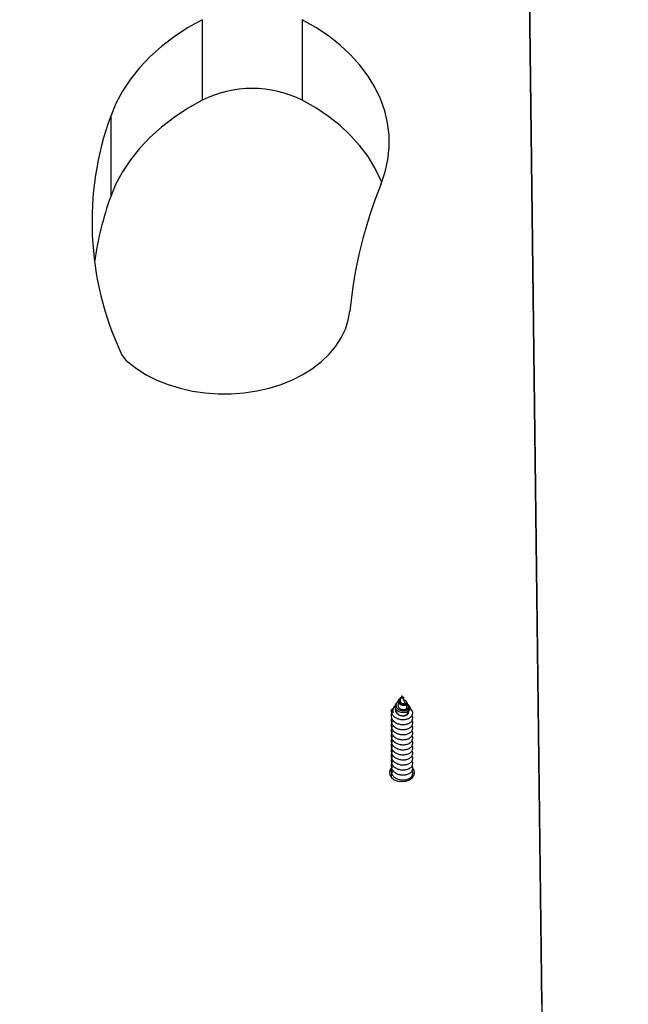
# Model space of a CAD drawing. Units: millimetres. Extents: x 17.6 to 38, y 6.4 to 23.
# Drawn here: x 23.2 to 23.4, y 20 to 20.3 of the extents above; entities that cross this region are included whole.
import ezdxf

# ---------------------------------------------------------------- set-up
doc = ezdxf.new("R2010")
doc.units = ezdxf.units.MM
doc.header["$PDSIZE"] = -1
doc.layers.add('DIASTASEIS', color=253, linetype='Continuous', lineweight=5)
doc.styles.get("Standard").update_dxf_attribs({"font": 'ARIALN.TTF'})
doc.dimstyles.get("Standard").update_dxf_attribs({"dimtxt": 0.18, "dimasz": 0.15, "dimexe": 0.05, "dimexo": 0.0625, "dimgap": 0.09, "dimtad": 0, "dimtih": 1, "dimtoh": 1, "dimrnd": 0.005, "dimzin": 0, "dimdsep": 46, "dimtxsty": 'Standard', "dimblk": 'OBLIQUE', "dimcen": 0.09, "dimadec": 0, "dimazin": 0, "dimtfac": 1, "dimtofl": 0, "dimtmove": 0, "dimatfit": 3, "dimldrblk": 'OBLIQUE', "dimfxl": 1, "dimtolj": 1, "dimtzin": 0, "dimarcsym": 0})

# ---------------------------------------------------------------- blocks, each defined once
blk = doc.blocks.new('_OBLIQUE')
at = {"color": 0, "linetype": 'ByBlock', "ltscale": 2}
blk.add_line((-0.5, -0.5), (0.5, 0.5), dxfattribs=at)
blk = doc.blocks.new('*D6')
at = {"layer": 'Defpoints', "color": 0}
for p in [(21.23438769833934, 21.20508298744424), (23.86296886286549, 18.18561324979981), (24.76752888589111, 18.18561324979981)]:
    blk.add_point(p, dxfattribs=at)
at = {"layer": 'DIASTASEIS', "color": 0, "lineweight": -2}
for p, q in [((21.29688769833934, 21.20508298744424), (24.81752888589111, 21.20508298744424)), ((24.76752888589111, 21.20508298744424), (24.76752888589111, 19.87725125641193)), ((24.76752888589111, 18.18561324979981), (24.76752888589111, 19.51344498083212)), ((23.92546886286549, 18.18561324979981), (24.81752888589111, 18.18561324979981))]:
    blk.add_line(p, q, dxfattribs=at)
at = {"layer": 'DIASTASEIS', "color": 0, "linetype": 'ByBlock', "lineweight": -2, "xscale": 0.15, "yscale": 0.15, "zscale": 0.15}
for p, rotation in [((24.76752888589111, 21.20508298744424), 90), ((24.76752888589111, 18.18561324979981), 270)]:
    blk.add_blockref('_OBLIQUE', p, dxfattribs=dict(at, rotation=rotation))
at = {"layer": 'DIASTASEIS', "color": 0, "insert": (24.76752888589111, 19.69534811862202), "char_height": 0.18, "attachment_point": 5}
blk.add_mtext('\\A1;3.00', dxfattribs=at)
blk = doc.blocks.new('OPSH1_S011B')
at = {"color": 7, "linetype": 'Continuous', "lineweight": 25}
for p, q in [((41.39809030544883, 14.60008474449721), (41.38860726606971, 15.36966540674773)), ((41.38860726606971, 15.36966540674773), (41.39809358370429, 14.599818490549)), ((41.3026316787017, 14.87657489637938), (41.3026316787017, 14.85394754271117)), ((41.33079475414878, 14.87657489637938), (41.33079475414878, 14.85394754271117)), ((41.27698314440376, 14.84952845434752), (41.27698314440376, 14.82690110067931)), ((41.3573049331916, 14.6847554669818), (41.35708582651741, 14.68442543606368)), ((41.35787832987434, 14.68473114828673), (41.35773295414573, 14.68441399197188)), ((41.35802102339393, 14.68583383421508), (41.3579232717765, 14.68568667034713)), ((41.35876834643013, 14.68667270998565), (41.35828864824897, 14.68562629084197)), ((41.3590241695655, 14.68611457209197), (41.35876834643013, 14.68667270998565)), ((41.35876834643013, 14.68635448078719), (41.35885113728172, 14.6862402782878)), ((41.35876834643013, 14.68635448078719), (41.35876834643013, 14.68627335886565)), ((41.35876834643013, 14.68627335886565), (41.35876834643013, 14.68621977429)), ((41.3595820690406, 14.68489744524565), (41.35903752100593, 14.68608548502532)), ((41.35931420576698, 14.68613722185698), (41.35925740254051, 14.68622275452224)), ((41.36014569056159, 14.68488504747954), (41.35997259867317, 14.68514569859114)), ((41.35627794516212, 14.68318458656874), (41.35642189037925, 14.68337269882766)), ((41.35649001848823, 14.68352814774123), (41.35639828693992, 14.68338992457)), ((41.36013680946952, 14.68368717293349), (41.35992545139915, 14.68414833407012)), ((41.36089039099342, 14.6837634668788), (41.3607366110099, 14.6839950905284)), ((41.39809030544883, 14.60008474449721), (41.39809030544883, 14.57745733122435))]:
    blk.add_line(p, q, dxfattribs=at)
at = {"color": 7, "linetype": 'Continuous', "lineweight": 25, "flags": 128}
for points in [[(41.3026316787017, 14.87657489637938), (41.29856640350944, 14.87426390509215), (41.29476017010337, 14.87174191336242), (41.29123461496955, 14.86902358393279), (41.28801006329185, 14.86612429480162), (41.28510499251014, 14.86306097368804), (41.28253609192497, 14.85985090593901), (41.2803179646743, 14.85651256899443), (41.27846342575675, 14.85306515554992), (41.27698314440376, 14.84952845434752)], [(41.352922918917, 14.8304891810855), (41.35406655323631, 14.83384289602843), (41.35482484352714, 14.83725085119811), (41.35519278299934, 14.84069087366668), (41.35516804707176, 14.84414067129699), (41.35475081455833, 14.84757795195189), (41.35394370806343, 14.85098018507567), (41.35275209200508, 14.85432555536834), (41.35118353617317, 14.85759236673919), (41.34924835217124, 14.8607591615161), (41.34695899737007, 14.86380567411986), (41.34433043253547, 14.86671199659911), (41.34137958538658, 14.8694592938861), (41.338125648619, 14.87202980379668), (41.33458972227699, 14.87440683703032), (41.33079475414878, 14.87657489637938)], [(41.3026316787017, 14.85394754271117), (41.29856640350944, 14.85163643221465), (41.29476017010337, 14.84911444048491), (41.29123461496955, 14.84639611105529), (41.28801006329185, 14.84349694113341), (41.28510499251014, 14.84043350081054), (41.28253609192497, 14.83722343306151), (41.2803179646743, 14.83388521532622), (41.27846342575675, 14.8304378018817), (41.27698314440376, 14.82690110067931)], [(41.3530792022956, 14.83088519434539), (41.35275209200508, 14.83169820170012), (41.35118353617317, 14.83496489386168), (41.34924835217124, 14.83813180784789), (41.34695899737007, 14.84117820124236), (41.34433043253547, 14.84408452372161), (41.34137958538658, 14.84683194021788), (41.338125648619, 14.84940245012847), (41.33458972227699, 14.85177936415282), (41.33079475414878, 14.85394754271117)], [(41.28177744400627, 14.78049936155883), (41.28424912941581, 14.77859940390197), (41.28698539984352, 14.77689018110839), (41.28995681059486, 14.77539028982726), (41.29313165199882, 14.77411558489409), (41.29647583019859, 14.77307977537719), (41.29995352280265, 14.77229394774047), (41.30352747690803, 14.77176668505278), (41.30715936672813, 14.77150347094146), (41.31081033003456, 14.77150704722014), (41.31444114697105, 14.77177765230742), (41.31801295530921, 14.77231206755248), (41.32148748886711, 14.77310480932799), (41.32482749474174, 14.77414729456511), (41.32799721014625, 14.77542843679992), (41.33096266043312, 14.77693428854552), (41.33369201672203, 14.77864887575713), (41.33615607273704, 14.78055384020415), (41.33832842362052, 14.78262879709807), (41.34018576395637, 14.78485133509246), (41.34170818579322, 14.78719773153868), (41.34287941706306, 14.78964283327666), (41.34368688118583, 14.79216053347197), (41.34412193548805, 14.79472377161589)], [(41.36088150990135, 14.68375631432143), (41.36092108738548, 14.68371494869796), (41.36106443655616, 14.68322768072692), (41.36093461763984, 14.68275328735915), (41.36055380356437, 14.68234636644927), (41.35998469841606, 14.68206962208358), (41.35928643000251, 14.68195321421233), (41.35856324684745, 14.68201401095), (41.35788584005958, 14.68225028376189), (41.35734218609458, 14.68262942890731), (41.35698735964424, 14.68311574320403), (41.35685611021644, 14.6836523042163), (41.35695594799644, 14.68418111662474), (41.3571281458152, 14.68448653082457), (41.3571281458152, 14.68448653082457)], [(41.35580671084053, 14.66642864803878), (41.35556310665733, 14.66610398153868), (41.35528028261787, 14.66531416039077), (41.35537541163093, 14.66450228552428), (41.35583824169761, 14.66375621418563), (41.35661858570701, 14.66315677027312), (41.35763186466819, 14.66276904205886), (41.35876834643013, 14.66263493160811)], [(41.35876834643013, 14.66263493160811), (41.35990476858741, 14.66276904205886), (41.36091804754859, 14.66315677027312), (41.36169839155799, 14.66375621418563), (41.36216122162467, 14.66450228552428), (41.36225635063774, 14.66531416039077), (41.36197352659828, 14.66610398153868), (41.36184710514671, 14.6662869081935)]]:
    blk.add_lwpolyline(points, dxfattribs=at)
at = {"color": 7, "linetype": 'Continuous', "lineweight": 25}
for centre, radius, start, end in [((41.31671321642524, 14.82591654983269), 0.03136919295087503, 63.32705911210397, 116.672940887896), ((41.3587175567517, 14.8197670132892), 0.08698423728189818, 159.9922332752165, 205.1257136731976), ((41.47223626733457, 14.78216355753345), 0.128728555504222, 157.9505189104891, 174.4006671186926), ((41.36028540265205, 14.79667271029546), 0.08861727717827002, 160.0553804806876, 172.3224724188513), ((41.28615442533727, 14.78577231407933), 0.006852882156477645, 205.3987926007079, 230.3045557021139), ((41.3574907628862, 14.68257367425092), 0.001357991417366461, 153.2650004457557, 205.3193703625209), ((41.35900400671552, 14.68275086772035), 0.001645917612291458, 261.7681761478589, 348.7601595212107)]:
    blk.add_arc(centre, radius, start, end, dxfattribs=at)
for points, knots in [([(41.35775923979408, 14.68519034247008), (41.3577318155002, 14.68517564785059), (41.35754979914226, 14.68507811895749), (41.35730849915298, 14.68479483818344), (41.35709706960178, 14.68437236700963), (41.3570710402072, 14.68389880633792), (41.3572359217559, 14.68343753540801), (41.35758085125043, 14.68302555665348), (41.35801753754994, 14.68274207715119), (41.35833449027622, 14.68263440689923), (41.35846126330024, 14.6825913415393)], [0, 0, 0, 0, 0.02422549208919893, 0.1607857593459052, 0.3014798121045172, 0.4453587479360191, 0.5925540610420456, 0.743794065600463, 0.8975241460812523, 1, 1, 1, 1]), ([(41.35774553072578, 14.68440874676314), (41.35771379987081, 14.68434077973113), (41.35763182958171, 14.68416520056114), (41.35764150560125, 14.68385439031469), (41.35776829190753, 14.68351828686234), (41.35802242054878, 14.68322022829368), (41.35837774596793, 14.68299120063391), (41.35879509806354, 14.68285360244561), (41.35923259876826, 14.68281714752873), (41.35963517296103, 14.68288699340308), (41.35996027061073, 14.68304594136832), (41.36015329435203, 14.68327685949741), (41.36021338748459, 14.68350247095593), (41.36014378578865, 14.68363297298645), (41.36011910689002, 14.68367924551574)], [0, 0, 0, 0, 0.05093443321009761, 0.1315788750582428, 0.2135201598279654, 0.2985297729436364, 0.3841110824649712, 0.4734858727718947, 0.5630460648239799, 0.6565354969019394, 0.7504333786050397, 0.84776049892748, 0.9460199458907639, 1, 1, 1, 1]), ([(41.36013108742362, 14.68487646441069), (41.36017275438452, 14.68480993909877), (41.36027078146243, 14.68465342944153), (41.36020919652937, 14.68439376860958), (41.3599913928755, 14.6841525025872), (41.35963109212379, 14.68400037716735), (41.35919263860877, 14.68395518675577), (41.35873169992546, 14.68403038985586), (41.35831534579474, 14.68421922592704), (41.3579876008297, 14.68449669029603), (41.35778916900735, 14.68483705650276), (41.35773776811028, 14.68519372262351), (41.35779349014764, 14.68548847658683), (41.35790130865998, 14.68563261039042), (41.35793555033332, 14.6856783853015)], [0, 0, 0, 0, 0.07663656596852755, 0.1802977310860912, 0.2804070335640554, 0.3769398107585816, 0.4714995750381647, 0.5609191280228994, 0.6494609576021065, 0.7323362695576191, 0.8136762243405878, 0.8913033204046962, 0.9654794318779367, 1, 1, 1, 1]), ([(41.35857272398597, 14.68624594072905), (41.35854648778867, 14.68623808776617), (41.3584337107185, 14.68620433157746), (41.35824426912758, 14.68608428431678), (41.35803975540865, 14.68588500450794), (41.35790517704289, 14.68563585005147), (41.35785930235205, 14.68535305467474), (41.35792083126024, 14.68506611318905), (41.35808621273272, 14.6847935727407), (41.3583496916507, 14.68456950714487), (41.35868159521841, 14.68440822324344), (41.35905328531761, 14.68433369414531), (41.35941787151013, 14.68434535523709), (41.35973671059936, 14.68444681918815), (41.35996458701074, 14.68461846407506), (41.36007159828104, 14.68484107424563), (41.36003606363001, 14.6850823067977), (41.35984909396929, 14.68530273916683), (41.35959098150478, 14.6854587498289), (41.35937608621488, 14.68549468198096), (41.35930264246589, 14.68550696234313)], [0, 0, 0, 0, 0.01353750238580879, 0.0581913524467245, 0.1033091566345149, 0.1515888116425576, 0.2010114419200716, 0.2530144112531071, 0.3068172706870888, 0.3625969253614266, 0.4208252157312594, 0.4804432438803402, 0.5431410004889163, 0.6066401315722084, 0.6738451175153917, 0.7412630876839021, 0.8129737221239124, 0.8847936942599914, 0.9606264843271223, 1, 1, 1, 1]), ([(41.35829329741127, 14.68562456230727), (41.3582711577309, 14.68557140797991), (41.35821994479183, 14.68544845275544), (41.35822381439529, 14.68524114666131), (41.35829612333499, 14.68502307376427), (41.35844418219303, 14.68483068447374), (41.35864963855592, 14.68467529773504), (41.35889189904437, 14.68458020685255), (41.35913861046528, 14.68454257925593), (41.35936134686371, 14.68457218144219), (41.35952478162461, 14.68465081044239), (41.35961340943858, 14.68476951562359), (41.35959128138337, 14.68485422288329), (41.35958016169197, 14.68489678959456)], [0, 0, 0, 0, 0.06201861561269963, 0.1434598687455063, 0.2246008192170453, 0.3126869888001615, 0.4008353260244353, 0.4941140826673453, 0.5894493442426102, 0.6880530597286417, 0.7907034755930322, 0.894825252827962, 1, 1, 1, 1]), ([(41.35846126330024, 14.6825913415393), (41.35867677032719, 14.68254055451296), (41.35910491672975, 14.68243965626032), (41.3597431304096, 14.68248413336339), (41.36029282491826, 14.68266911622929), (41.36069920189392, 14.68297274873628), (41.36090732186302, 14.68336660774155), (41.36088046633439, 14.68378600460317), (41.36064399337364, 14.68417564619601), (41.36033291787852, 14.68435429364006), (41.36018890392906, 14.68443699936476)], [0, 0, 0, 0, 0.121304137885315, 0.2409941392729824, 0.363596492515795, 0.4897898533249084, 0.6180463054894768, 0.7506488225288857, 0.8845616309190858, 1, 1, 1, 1]), ([(41.35876834643013, 14.68627335886565), (41.35881288597365, 14.68623530891789), (41.3589013039108, 14.6861597738404), (41.35904704279882, 14.68611392399787), (41.35916912915117, 14.68610416069775), (41.35925356249199, 14.68613625771984), (41.35928193322606, 14.68618799593212), (41.35924225286352, 14.68625272290653), (41.35913022473314, 14.68630076342076), (41.35901612019724, 14.68632681992283), (41.35893979790298, 14.68631841468111), (41.35893118631965, 14.68631746630278)], [0, 0, 0, 0, 0.1116089761763533, 0.2215612206755471, 0.3315104753954646, 0.4490429841555178, 0.5740023598111653, 0.7017347517902824, 0.8425360343361854, 0.9822330561617859, 1, 1, 1, 1]), ([(41.359305980326, 14.68613173822966), (41.3593157617578, 14.68612031525815), (41.35934569210066, 14.68608536194795), (41.35929557105, 14.68603613275688), (41.35917636556032, 14.68601102013752), (41.35900964227939, 14.68604536865466), (41.35886371099868, 14.68612463444849), (41.35879069594911, 14.68619747743621), (41.35876834643013, 14.68621977429)], [0, 0, 0, 0, 0.1081578830700255, 0.3309538227733554, 0.5337663230123155, 0.7258486275511274, 0.9160837162343161, 1, 1, 1, 1]), ([(41.35589832317955, 14.68186356882659), (41.35584203836869, 14.68175181528902), (41.3557308242779, 14.68153099962517), (41.35571252305444, 14.68119760150482), (41.35573884528993, 14.68072397742678), (41.35596440784674, 14.68011185886614), (41.35655667180244, 14.6794371841567), (41.35739786211333, 14.6789358085404), (41.35838716228308, 14.67864940899715), (41.35942226514443, 14.67860907341917), (41.36038214191093, 14.67880199837116), (41.36116363553801, 14.67920721403486), (41.36168566292498, 14.67976545770823), (41.36185767940323, 14.68040267540771), (41.36180789658091, 14.680893785902), (41.36161411579259, 14.68111275270046), (41.36158406984931, 14.68114670376387)], [0, 0, 0, 0, 0.03931311282980412, 0.0776794300522443, 0.1090914669807348, 0.1961215913516767, 0.2841494730037458, 0.3711454333684272, 0.4591641001313289, 0.5462053874117013, 0.6341399484937673, 0.7212851981873132, 0.8090675711724342, 0.8963764441710499, 0.9839330440872637, 1, 1, 1, 1]), ([(41.35571843636161, 14.68259128193465), (41.35587072676562, 14.68279184594819), (41.35603168779188, 14.68300382903515), (41.35626535785913, 14.68317534725127), (41.35627794516212, 14.68318458656874)], [0, 0, 0, 0, 0.9461321543897981, 1, 1, 1, 1]), ([(41.35571843636161, 14.68259128193465), (41.3557218931327, 14.68249621615694), (41.35573492459288, 14.68213783376693), (41.35596586624696, 14.68152612684905), (41.35655631576982, 14.68085141663566), (41.35739794598875, 14.68034995773148), (41.35838711174792, 14.68006368814138), (41.35942239031455, 14.68002324548768), (41.3603817351467, 14.68021611122065), (41.36116511053287, 14.68062201560376), (41.36168013950363, 14.6811775691446), (41.36187822594901, 14.68182488402606), (41.36171232262849, 14.68246158450317), (41.36140153007172, 14.68291799155456), (41.36109084211593, 14.68308362106079), (41.36103338253623, 14.68311425308791)], [0, 0, 0, 0, 0.03099503153382473, 0.1168461858388401, 0.2036844581995104, 0.2895104331461991, 0.3763415025090489, 0.4622089115412368, 0.5489593338933502, 0.6349301462698318, 0.7215294955677556, 0.8076663184374178, 0.8940429373603075, 0.9804039770132255, 1, 1, 1, 1]), ([(41.35626322281486, 14.68199291090575), (41.35616577551981, 14.68207271492581), (41.35594468087392, 14.68225377938113), (41.35579958265215, 14.68247023112842), (41.35571843636161, 14.68259128193465)], [0, 0, 0, 0, 0.4407492348974944, 1, 1, 1, 1]), ([(41.35691452276832, 14.68396153311339), (41.35681363223547, 14.68388082165954), (41.35650571841133, 14.68363449356882), (41.35623206697336, 14.68308990283338), (41.35613612468286, 14.68248980769993), (41.35622841889371, 14.68212897865367), (41.35626322281486, 14.68199291090575)], [0, 0, 0, 0, 0.1568110421149649, 0.4785809561966917, 0.8033741570806994, 1, 1, 1, 1]), ([(41.35697818052894, 14.68315329413024), (41.35697366003832, 14.6831443142634), (41.35688886435481, 14.6829758693181), (41.35690838360814, 14.68260793579491), (41.3570635488194, 14.68211179464713), (41.35741981571654, 14.68168001363363), (41.35790100956537, 14.68136059983105), (41.35836970810659, 14.68118369695246), (41.35866555253041, 14.68113784122913), (41.35876834643013, 14.68112190823165)], [0, 0, 0, 0, 0.01042729531087887, 0.1955959144536201, 0.378738168768115, 0.5640555041151695, 0.7348345585957593, 0.9078657979658449, 1, 1, 1, 1]), ([(41.35711294663078, 14.68294366459456), (41.35709318165563, 14.68287953008046), (41.35702487760854, 14.68265789324384), (41.35711244152471, 14.68226380432923), (41.35737008496098, 14.68181349765989), (41.35780805365529, 14.68144621000708), (41.35830109655389, 14.68121349168875), (41.35863507241983, 14.68114803064479), (41.35876834643013, 14.68112190823165)], [0, 0, 0, 0, 0.078744894025095, 0.2721275670256736, 0.4659031180621215, 0.6657465015627787, 0.8666152001124251, 1, 1, 1, 1]), ([(41.35846126330024, 14.6825913415393), (41.35865070641002, 14.68255845995616), (41.35904777176064, 14.68248954144353), (41.35963091905059, 14.68255259779987), (41.36013394039573, 14.68274417839773), (41.36048383925653, 14.68303384153812), (41.36064613543012, 14.68339105881812), (41.36059465518328, 14.68375243376856), (41.36038565477601, 14.68406079524054), (41.36013642020215, 14.68418889583943), (41.36003512394554, 14.6842409596881)], [0, 0, 0, 0, 0.1207668812688453, 0.2531226613462907, 0.3838944902143274, 0.5162268352619139, 0.6470821073406057, 0.7792438362723603, 0.9102782076263214, 1, 1, 1, 1]), ([(41.35876834643013, 14.68112190823165), (41.3589366003397, 14.68111103897506), (41.3592740711846, 14.68108923825155), (41.35977485386674, 14.68118182707956), (41.36022592220969, 14.68138401543608), (41.36052082661253, 14.68169087986796), (41.36064773905117, 14.68194217646276), (41.36061418413, 14.68206837405948), (41.36061215651161, 14.68207599978057)], [0, 0, 0, 0, 0.1738046158848713, 0.3486040293624551, 0.5605139301031027, 0.7740169290993368, 0.9863445601266092, 1, 1, 1, 1]), ([(41.35635584843284, 14.67974253754226), (41.35625532786425, 14.6796467177807), (41.35593655535367, 14.67934285255221), (41.35576296470562, 14.67884169988672), (41.35570928880942, 14.67837002699859), (41.35574129124315, 14.67789498962672), (41.3559635076689, 14.67728362418772), (41.35655695130653, 14.67660871146897), (41.35739773646846, 14.67610732872588), (41.35838719745688, 14.67582100644511), (41.35942226460965, 14.67578064983779), (41.36038214353711, 14.67597358179926), (41.36116363345162, 14.67637878944667), (41.361685678943, 14.67693706741072), (41.361857657599, 14.6775742092356), (41.36180794094061, 14.67806514982083), (41.36161411583625, 14.67828431106106), (41.36158406984931, 14.67831828455535)], [0, 0, 0, 0, 0.03683576699062127, 0.1168142007187673, 0.1520853073694039, 0.1809690684073741, 0.2609723496775958, 0.3418985637830181, 0.4218815584306211, 0.5027968191377893, 0.5828150525492605, 0.663655474740953, 0.743770263403536, 0.8244707753044602, 0.9047402664202281, 0.9852332195412438, 1, 1, 1, 1]), ([(41.35589832317955, 14.68044932942), (41.35584203797033, 14.68033757308938), (41.35573081460269, 14.68011673504559), (41.35571252646322, 14.6797833207708), (41.35573883290262, 14.6793098433897), (41.35596440913822, 14.67869754971314), (41.35655672496786, 14.67802302523676), (41.35739780850044, 14.67752153595272), (41.35838717970718, 14.67723527993137), (41.359422267651, 14.67719478449969), (41.36038213672317, 14.67738784712189), (41.36116363452665, 14.67779302148272), (41.3616856786556, 14.67835130879273), (41.36185765767904, 14.67898844809013), (41.36180794093697, 14.67947938924651), (41.36161411583625, 14.67969855047038), (41.36158406984931, 14.67973252396193)], [0, 0, 0, 0, 0.03930715894766908, 0.07767359637329023, 0.1090921458805787, 0.1961163755170744, 0.2841412112496562, 0.3711433739449305, 0.4591609082574969, 0.5462026807567093, 0.6341384660929381, 0.7212839888159791, 0.8090666368267276, 0.8963804384203041, 0.9839373126547895, 1, 1, 1, 1]), ([(41.35635584843284, 14.67832829813567), (41.35625532697294, 14.67823250097506), (41.3559365245509, 14.67792868160056), (41.35576297114484, 14.67742746386345), (41.35570928821643, 14.67695578869977), (41.35574129121041, 14.67648074920241), (41.35596351409721, 14.67586938751508), (41.35655691375713, 14.67519447837883), (41.35739778914639, 14.67469314025645), (41.35838717788273, 14.67440685182344), (41.35942230488025, 14.67436637502549), (41.36038207168885, 14.67455940043844), (41.36116370458684, 14.67496465375796), (41.36168562370393, 14.67552282531658), (41.36185770038345, 14.67616004397466), (41.36180786750437, 14.67665106346674), (41.36161411573075, 14.67687013277798), (41.36158406984931, 14.67690410475341)], [0, 0, 0, 0, 0.03683275165934413, 0.1168145644106612, 0.1520856274316717, 0.1809693527410297, 0.2609725350488548, 0.3418986490502318, 0.4218760934008537, 0.502792441334147, 0.5828107711366317, 0.6636551092811722, 0.7437647876538952, 0.8244716199995713, 0.9047338318875547, 0.98522668544046, 1, 1, 1, 1]), ([(41.35635584843284, 14.67691405872908), (41.3562553269493, 14.6768182636021), (41.3559365244454, 14.67651445067956), (41.35576296521494, 14.67601314203027), (41.35570928742881, 14.67554162950334), (41.35574130848535, 14.67506646483587), (41.35596346760202, 14.67445529031618), (41.3565569790734, 14.67378025873556), (41.35739774141065, 14.67327890557833), (41.35838719748962, 14.67299261374471), (41.35942226304896, 14.67295212816286), (41.36038213720884, 14.67314518701339), (41.3611636371278, 14.67355036654651), (41.36168565214201, 14.67410862024342), (41.36185769370776, 14.67474579970319), (41.36180786774084, 14.67523682423205), (41.36161411576167, 14.67545589339504), (41.36158406984931, 14.67548986534682)], [0, 0, 0, 0, 0.03683278174503685, 0.1168146598270211, 0.1520916380124386, 0.180965841072374, 0.2609747585548926, 0.34189623293948, 0.4218791939813324, 0.5027956080086391, 0.5828149831959232, 0.6636562436294908, 0.7437709986309484, 0.824471476624649, 0.904733754072335, 0.9852266733733354, 1, 1, 1, 1]), ([(41.35635584843284, 14.67549987892714), (41.35625532697294, 14.67540408176744), (41.35593652454544, 14.67510026239477), (41.3557629711885, 14.67459904463492), (41.35570928815459, 14.67412736951853), (41.35574129153055, 14.67365232984655), (41.35596351033554, 14.67304097003459), (41.35655693530306, 14.67236604396355), (41.35739776221443, 14.67186473231111), (41.35838719451012, 14.67157843158809), (41.35942226360193, 14.67153794862195), (41.36038213800738, 14.67173100855205), (41.36116363342252, 14.67213618117028), (41.36168568180973, 14.67269447816641), (41.36185764623214, 14.67333158056378), (41.36180796968246, 14.67382261500704), (41.36161411584898, 14.67404167340799), (41.36158406984931, 14.67407562594023)], [0, 0, 0, 0, 0.03683283823822749, 0.1168148389943969, 0.1520859849233932, 0.1809697781266926, 0.2609731484896012, 0.3418994527155004, 0.4218802627626147, 0.5027968008974741, 0.5828162988164555, 0.6636576832423071, 0.7437725611217532, 0.8244731628918093, 0.9047427433967188, 0.9852357861557264, 0.9999999999999999, 0.9999999999999999, 0.9999999999999999, 0.9999999999999999]), ([(41.35635584843284, 14.67408563952056), (41.35625532692019, 14.6739898421253), (41.35593652432534, 14.67368602200593), (41.35576297282195, 14.67318481252612), (41.35570928724873, 14.67271313192366), (41.35574129995065, 14.672238156462), (41.35596348565004, 14.67162671064641), (41.35655694779224, 14.67095190149364), (41.35739776817708, 14.67045046284754), (41.35838718559889, 14.6701642008981), (41.35942227226759, 14.670123707571), (41.36038213653218, 14.67031676926915), (41.36116363457758, 14.67072194366726), (41.36168567864105, 14.67128023096636), (41.3618576576845, 14.67191737026649), (41.36180794093697, 14.67240831142287), (41.36161411583625, 14.67262747264674), (41.36158406984931, 14.67266144613829)], [0, 0, 0, 0, 0.03683292968987412, 0.1168151290320341, 0.152086362535177, 0.1809665790205155, 0.26097366821385, 0.3418971196346051, 0.4218772243215208, 0.5027939633627182, 0.5828126799325505, 0.6636542650781424, 0.7437693418734975, 0.8244701440137469, 0.9047399238186741, 0.98523316643253, 1, 1, 1, 1]), ([(41.35635584843284, 14.67125722031203), (41.35625532696749, 14.67116142314505), (41.35593652452543, 14.67085760375146), (41.35576297132856, 14.6703563862299), (41.35570928796177, 14.66988471061147), (41.35574129255646, 14.66940967277485), (41.35596349469769, 14.66879830310306), (41.35655696790481, 14.66812346167596), (41.3573977428622, 14.66762205689581), (41.35838719715674, 14.66733577812072), (41.35942226294345, 14.66729528875719), (41.36038213797646, 14.66748834974594), (41.36116363419013, 14.66789352454332), (41.36168567874655, 14.6684518117351), (41.36185765765357, 14.66908895106433), (41.36180794093879, 14.66957989221435), (41.36161411583625, 14.66979905343821), (41.36158406984931, 14.66983302692977)], [0, 0, 0, 0, 0.03683277182868847, 0.1168146283774588, 0.1520857107126445, 0.1809694518385183, 0.2609726779554986, 0.3418957825487789, 0.4218787220571258, 0.5027951142996171, 0.5828144679435922, 0.6636557066125777, 0.7437704400450474, 0.8244708963120683, 0.9047403320910731, 0.9852332297212738, 0.9999999999999999, 0.9999999999999999, 0.9999999999999999, 0.9999999999999999]), ([(41.35635584843284, 14.67267145971862), (41.35625532639632, 14.67257563569153), (41.3559365070977, 14.67227171676829), (41.35576297738579, 14.6717706349579), (41.3557092865757, 14.6712989907998), (41.3557413039306, 14.67082380708296), (41.35596349376273, 14.6702126121542), (41.35655691460478, 14.66953762065593), (41.35739779653149, 14.6690363293789), (41.35838717962532, 14.66874990754848), (41.3594222608116, 14.66870957634062), (41.36038214175996, 14.66890250601834), (41.36116364852923, 14.6693077027018), (41.36168564674507, 14.66986603624598), (41.36185768416716, 14.67050316771354), (41.36180789638264, 14.67099428953377), (41.36161411576531, 14.67121325575742), (41.36158406984931, 14.67124720673171)], [0, 0, 0, 0, 0.03683129834713556, 0.1168154677284164, 0.1520866400985597, 0.1809645582625183, 0.2609736584397718, 0.3419000233323788, 0.4218777156331173, 0.5027956090338606, 0.5828149715696406, 0.6636555443886646, 0.7437704823265296, 0.8244736577326514, 0.9047361184536019, 0.9852292215545213, 1, 1, 1, 1]), ([(41.35635584843284, 14.6684288011035), (41.35625532697294, 14.66833300394289), (41.3559365245509, 14.6680291845684), (41.35576297114484, 14.66752796683129), (41.35570928821643, 14.66705629166761), (41.35574129121041, 14.66658125217025), (41.35596351409721, 14.66596989048291), (41.35655691375713, 14.66529498134666), (41.35739778914639, 14.66479364322429), (41.35838717788273, 14.66450735479127), (41.35942230488025, 14.66446687799332), (41.36038207168885, 14.66465990340628), (41.36116370458684, 14.66506515672579), (41.36168562370393, 14.66562332828441), (41.36185770038345, 14.6662605469425), (41.36180786750437, 14.66675156643457), (41.36161411573075, 14.66697063574581), (41.36158406984931, 14.66700460772124)], [0, 0, 0, 0, 0.03683275165934413, 0.1168145644106612, 0.1520856274316717, 0.1809693527410297, 0.2609725350488548, 0.3418986490502318, 0.4218760934008537, 0.502792441334147, 0.5828107711366317, 0.6636551092811722, 0.7437647876538952, 0.8244716199995713, 0.9047338318875547, 0.98522668544046, 1, 1, 1, 1]), ([(41.35635584843284, 14.66984304051009), (41.35625532786425, 14.66974722074854), (41.35593655535367, 14.66944335552005), (41.35576296470562, 14.66894220285455), (41.35570928880942, 14.66847052996643), (41.35574129124315, 14.66799549259456), (41.3559635076689, 14.66738412715556), (41.35655695130653, 14.66670921443681), (41.35739773646846, 14.66620783169371), (41.35838719745688, 14.66592150941294), (41.35942226460965, 14.66588115280563), (41.36038214353711, 14.66607408476709), (41.36116363345162, 14.66647929241451), (41.361685678943, 14.66703757037856), (41.361857657599, 14.66767471220344), (41.36180794094061, 14.66816565278866), (41.36161411583625, 14.6683848140289), (41.36158406984931, 14.66841878752318)], [0, 0, 0, 0, 0.03683576699062127, 0.1168142007187673, 0.1520853073694039, 0.1809690684073741, 0.2609723496775958, 0.3418985637830181, 0.4218815584306211, 0.5027968191377893, 0.5828150525492605, 0.663655474740953, 0.743770263403536, 0.8244707753044602, 0.9047402664202281, 0.9852332195412438, 1, 1, 1, 1]), ([(41.35635584843284, 14.66560038189498), (41.35625553366835, 14.66550461825561), (41.35593738677007, 14.66520090519559), (41.35575656664868, 14.66469850893434), (41.35571817580775, 14.66422931385812), (41.35570682866627, 14.66399863005488), (41.35574737908782, 14.66389304536794), (41.35575288784629, 14.66387870173064)], [0, 0, 0, 0, 0.1985485544956086, 0.629694005006194, 0.8198242087746804, 0.975523189987407, 1, 1, 1, 1]), ([(41.35635584843284, 14.66701456169692), (41.35625532692565, 14.66691876747943), (41.35593652434899, 14.66661495743908), (41.35576297008437, 14.66611362883093), (41.35570928708866, 14.66564218342016), (41.35574130470731, 14.66516695007674), (41.35596346742012, 14.66455580424251), (41.35655697912252, 14.66388075879211), (41.35739774139792, 14.66337940933288), (41.35838719749326, 14.66309311650336), (41.35942226304714, 14.66305263118709), (41.36038213721066, 14.66324568996667), (41.3611636371278, 14.66365086951798), (41.36168565214201, 14.66420912321034), (41.36185769370776, 14.66484630267102), (41.36180786774084, 14.66533732719988), (41.36161411576167, 14.66555639636288), (41.36158406984931, 14.66559036831466)], [0, 0, 0, 0, 0.03683278143897076, 0.1168146588563368, 0.1520879958947786, 0.1809658478782292, 0.2609747646959048, 0.3418962384080663, 0.4218791987852914, 0.5027956121402141, 0.5828149866625684, 0.6636562464243766, 0.7437710007601117, 0.8244714780832227, 0.9047337548639605, 0.9852266734960959, 1, 1, 1, 1]), ([(41.36171758425361, 14.66386898617354), (41.3617127686265, 14.66393954110451), (41.36170520387522, 14.6640503741243), (41.36161635766247, 14.6641426531675), (41.36158406984931, 14.66417618851271)], [0, 0, 0, 0, 0.6365876422062828, 1, 1, 1, 1])]:
    blk.add_open_spline(points, degree=3, knots=knots, dxfattribs=at)

msp = doc.modelspace()

# ---------------------------------------------------------------- block references
msp.add_blockref('OPSH1_S011B', (-18.04930221755616, 5.422232180095582))

# ---------------------------------------------------------------- dimensions: what is measured, and where the dimension line sits
at = {"layer": 'DIASTASEIS'}
dim = msp.add_linear_dim(base=(24.76752888589111, 18.18561324979981), p1=(21.23438769833934, 21.20508298744424), p2=(23.86296886286549, 18.18561324979981), angle=90, dimstyle='Standard', override={"dimdec": 2, "dimrnd": 0.05}, dxfattribs=at)
dim.commit()
dim.dimension.update_dxf_attribs({"geometry": '*D6', "text_midpoint": (24.76752888589111, 19.69534811862202)})

doc.saveas('drawing.dxf')
